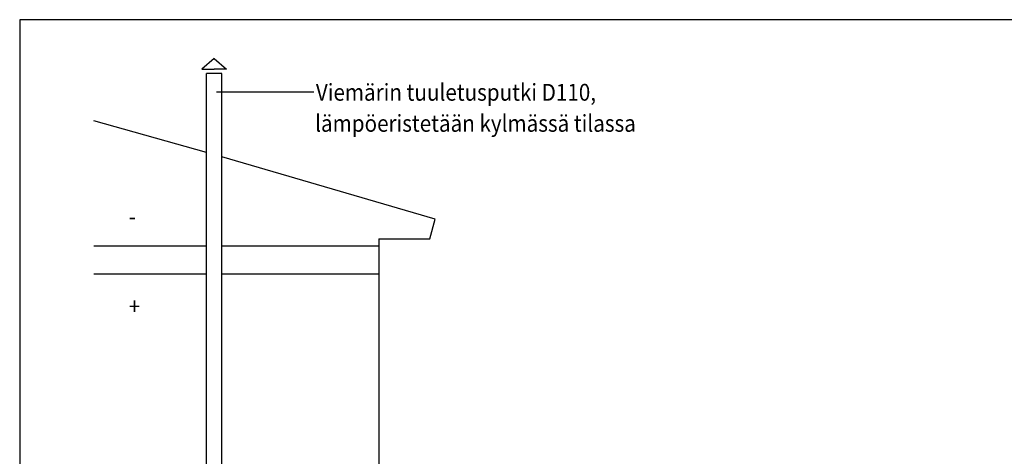
# Model space of a CAD drawing. Units: millimetres. Extents: x 17294 to 38294, y 6848 to 21698.
# Drawn here: x 17294 to 24314, y 18587 to 21698 of the extents above; entities that cross this region are included whole.
import ezdxf

# ---------------------------------------------------------------- set-up
doc = ezdxf.new("R2010")
doc.units = ezdxf.units.MM
doc.header["$LTSCALE"] = 50
doc.header["$MEASUREMENT"] = 0
doc.layers.get('0').update_dxf_attribs({"linetype": 'CONTINUOUS'})
for name, color, linetype in [('A0N050', 7, 'CONTINUOUS'), ('Mittaviiva ja selitteet', 5, 'CONTINUOUS'), ('Muotoviiva', 7, 'CONTINUOUS'), ('Teksti', 7, 'CONTINUOUS'), ('VALK', 7, 'CONTINUOUS')]:
    doc.layers.add(name, color=color, linetype=linetype)
doc.styles.add('ROMAND', font='romand.shx', dxfattribs={"height": 100})

msp = doc.modelspace()

# ---------------------------------------------------------------- linework, layer by layer
at = {"color": 7}
for points in [[(18681.04, 21421.88), (18593.23, 21346.62)], [(18681.04, 21421.88), (18768.84, 21346.62)], [(18593.23, 21346.62), (18681.04, 21346.62)], [(18768.84, 21346.62), (18681.04, 21346.62)], [(18626.04, 17518.28), (18626.04, 21315.61)], [(18736.04, 21315.61), (18626.04, 21315.61)], [(18736.04, 17518.28), (18736.04, 21315.61)], [(18626.04, 20752.46), (17823.24, 20978.24)], [(20256.72, 20275.79), (18736.04, 20720.3)], [(20219.09, 20137.81), (20256.72, 20275.79)], [(19855.33, 20137.81), (20219.09, 20137.81)]]:
    msp.add_lwpolyline(points, dxfattribs=at)
at = {"layer": 'A0N050', "color": 0}
msp.add_lwpolyline([(17293.91, 6848.39), (38293.91, 6848.39), (38293.91, 21698.39), (17293.91, 21698.39)], close=True, dxfattribs=at)
at = {"layer": 'Mittaviiva ja selitteet'}
msp.add_lwpolyline([(19391.78, 21181.89), (18696.8, 21181.89)], dxfattribs=at)
at = {"layer": 'Muotoviiva', "color": 0}
for p, q in [((18626.04, 20084.64), (17823.24, 20084.64)), ((19855.33, 20084.64), (18736.04, 20084.64)), ((18626.04, 19884.64), (17823.24, 19884.64)), ((19855.33, 19884.64), (18736.04, 19884.64))]:
    msp.add_line(p, q, dxfattribs=at)
at = {"layer": 'VALK'}
msp.add_line((19855.33, 20137.81), (19855.33, 17430.48), dxfattribs=at)

# ---------------------------------------------------------------- texts
at = {"layer": 'Teksti', "style": 'ROMAND', "width": 0.9}
for s, p in [('Viemärin tuuletusputki D110,', (19405.51, 21121.09)), ('lämpöeristetään kylmässä tilassa', (19400.15, 20899.8)), ('-', (18071.2, 20236.62)), ('+', (18071.2, 19595.55))]:
    msp.add_text(s, height=120, dxfattribs=at).set_placement(p)

doc.saveas('drawing.dxf')
